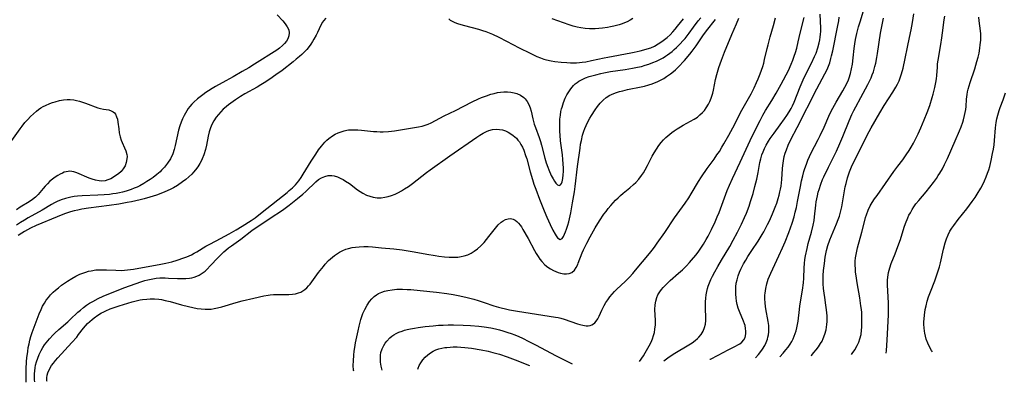
# Model space of a CAD drawing. Units: inches. Extents: x 2047905 to 2053320, y 264057 to 269411.
# Drawn here: x 2048946 to 2049138, y 264087 to 264158 of the extents above; entities that cross this region are included whole.
import ezdxf

# ---------------------------------------------------------------- set-up
doc = ezdxf.new("R2010")
doc.units = ezdxf.units.IN
doc.header["$MEASUREMENT"] = 0
doc.layers.add('c_03_T12S_R18E', color=210, linetype='Continuous')

msp = doc.modelspace()

# ---------------------------------------------------------------- linework, layer by layer
at = {"layer": 'c_03_T12S_R18E'}
for points, elevation in [([(2048995.92, 264158.66), (2048997.01, 264157.5), (2048997.48, 264156.93), (2048997.87, 264156.33), (2048998.15, 264155.75), (2048998.27, 264155.16), (2048998.2, 264154.58), (2048997.97, 264154), (2048997.69, 264153.55), (2048997.35, 264153.11), (2048996.95, 264152.69), (2048996.38, 264152.21), (2048995.8, 264151.8), (2048991.47, 264149.05), (2048990.34, 264148.35), (2048989.07, 264147.6), (2048987.3, 264146.58), (2048985.87, 264145.77), (2048983.87, 264144.67), (2048983.17, 264144.27), (2048982.49, 264143.86), (2048981.98, 264143.53), (2048981.36, 264143.09), (2048980.82, 264142.68), (2048980.3, 264142.25), (2048979.63, 264141.64), (2048979.23, 264141.23), (2048978.85, 264140.79), (2048978.52, 264140.37), (2048978.22, 264139.93), (2048977.95, 264139.49), (2048977.7, 264139.03), (2048977.38, 264138.38), (2048977.11, 264137.71), (2048976.87, 264137.02), (2048976.63, 264136.14), (2048975.98, 264133.19), (2048975.78, 264132.41), (2048975.48, 264131.53), (2048975.03, 264130.59), (2048974.48, 264129.72), (2048973.88, 264128.95), (2048973.3, 264128.32), (2048973.01, 264128.04), (2048972.36, 264127.47), (2048971.66, 264126.93), (2048971.06, 264126.51), (2048970.44, 264126.1), (2048969.86, 264125.76), (2048969.04, 264125.31), (2048968.5, 264125.05), (2048967.95, 264124.81), (2048967.37, 264124.59), (2048966.35, 264124.25), (2048965.68, 264124.07), (2048965.05, 264123.93), (2048964.42, 264123.8), (2048963.78, 264123.7), (2048963.13, 264123.61), (2048962.05, 264123.51), (2048960.84, 264123.44), (2048957.77, 264123.35), (2048956.84, 264123.28), (2048956.19, 264123.21), (2048955.55, 264123.1), (2048955.01, 264122.97), (2048954.49, 264122.82), (2048953.68, 264122.53), (2048952.9, 264122.19), (2048952.38, 264121.93), (2048951.81, 264121.62), (2048949.96, 264120.54), (2048947.21, 264119), (2048946.49, 264118.58), (2048945.72, 264118.09), (2048944.97, 264117.58)], 902), ([(2049071.48, 264091.1), (2049071.98, 264091.49), (2049072.53, 264091.89), (2049073.63, 264092.6), (2049076.35, 264094.21), (2049077.02, 264094.63), (2049077.64, 264095.08), (2049078.07, 264095.45), (2049078.33, 264095.71), (2049078.77, 264096.24), (2049079.16, 264096.89), (2049079.46, 264097.6), (2049079.62, 264098.27), (2049079.69, 264098.97), (2049079.69, 264099.69), (2049079.62, 264101.21), (2049079.61, 264101.93), (2049079.62, 264102.63), (2049079.67, 264103.34), (2049079.76, 264104.02), (2049079.88, 264104.63), (2049080.04, 264105.23), (2049080.17, 264105.65), (2049080.41, 264106.32), (2049080.69, 264106.99), (2049081.01, 264107.66), (2049081.44, 264108.48), (2049082.02, 264109.51), (2049082.76, 264110.77), (2049084.38, 264113.45), (2049085.04, 264114.65), (2049085.87, 264116.2), (2049086.67, 264117.8), (2049087.26, 264119.1), (2049087.62, 264119.97), (2049088.15, 264121.32), (2049088.45, 264122.22), (2049088.92, 264123.76), (2049089.3, 264125.17), (2049089.64, 264126.6), (2049089.91, 264127.92), (2049090.26, 264129.81), (2049090.42, 264130.54), (2049090.66, 264131.33), (2049090.88, 264131.91), (2049091.17, 264132.57), (2049091.5, 264133.22), (2049091.96, 264134.03), (2049092.28, 264134.54), (2049093.02, 264135.6), (2049094.25, 264137.23), (2049095.1, 264138.4), (2049095.55, 264139.05), (2049095.98, 264139.71), (2049096.37, 264140.41), (2049096.63, 264140.93), (2049096.95, 264141.65), (2049098.13, 264144.61), (2049098.72, 264145.99), (2049099.32, 264147.22), (2049100.37, 264149.24), (2049100.96, 264150.54), (2049101.24, 264151.21), (2049101.59, 264152.23), (2049101.86, 264153.22), (2049101.98, 264153.8), (2049102.07, 264154.35), (2049102.13, 264154.92), (2049102.16, 264155.41), (2049102.15, 264156.09), (2049102.03, 264158.83)], 910), ([(2049100.29, 264092.07), (2049100.35, 264092.14), (2049100.83, 264092.69), (2049101.29, 264093.26), (2049101.73, 264093.85), (2049102.13, 264094.46), (2049102.41, 264094.94), (2049102.65, 264095.43), (2049102.96, 264096.28), (2049103.19, 264097.15), (2049103.28, 264097.67), (2049103.34, 264098.19), (2049103.39, 264098.78), (2049103.4, 264099.39), (2049103.39, 264099.89), (2049103.36, 264100.48), (2049103.31, 264101.07), (2049103.18, 264101.97), (2049102.94, 264103.44), (2049102.81, 264104.33), (2049102.71, 264105.23), (2049102.66, 264106.14), (2049102.64, 264107.23), (2049102.66, 264107.75), (2049102.72, 264108.71), (2049102.86, 264110.13), (2049103.01, 264111.32), (2049103.12, 264112), (2049103.26, 264112.68), (2049103.52, 264113.61), (2049103.93, 264114.72), (2049105.25, 264117.87), (2049105.58, 264118.7), (2049105.81, 264119.37), (2049105.96, 264119.89), (2049106.09, 264120.41), (2049106.25, 264121.19), (2049106.72, 264123.91), (2049106.94, 264125.11), (2049107.1, 264125.76), (2049107.39, 264126.86), (2049107.58, 264127.45), (2049107.79, 264128.04), (2049108.03, 264128.66), (2049108.3, 264129.3), (2049108.6, 264129.93), (2049111.25, 264135.21), (2049112, 264136.59), (2049113.7, 264139.55), (2049114.57, 264140.97), (2049116.23, 264143.57), (2049116.83, 264144.57), (2049117.14, 264145.13), (2049117.47, 264145.82), (2049117.7, 264146.38), (2049117.97, 264147.16), (2049118.26, 264148.27), (2049119.51, 264154.24), (2049119.82, 264155.76), (2049120.07, 264157.18), (2049120.35, 264158.88)], 918), ([(2049005.44, 264158.07), (2049004.94, 264157.55), (2049004.73, 264157.26), (2049004.4, 264156.66), (2049003.77, 264155.25), (2049003.51, 264154.73), (2049003.07, 264153.93), (2049002.79, 264153.45), (2049002.48, 264152.98), (2049002.12, 264152.49), (2049001.67, 264151.93), (2049001.19, 264151.4), (2049000.73, 264150.95), (2049000.25, 264150.52), (2048999.62, 264150), (2048998.99, 264149.5), (2048996.85, 264147.84), (2048995.66, 264146.96), (2048994.47, 264146.15), (2048993.38, 264145.43), (2048992.68, 264144.99), (2048992.01, 264144.59), (2048989.58, 264143.24), (2048988.75, 264142.74), (2048987.78, 264142.09), (2048986.41, 264141.09), (2048985.61, 264140.45), (2048985.36, 264140.23), (2048984.89, 264139.77), (2048984.41, 264139.24), (2048983.98, 264138.68), (2048983.52, 264137.99), (2048983.12, 264137.26), (2048982.84, 264136.59), (2048982.61, 264135.81), (2048982.43, 264135), (2048982.08, 264133.22), (2048981.89, 264132.39), (2048981.57, 264131.33), (2048981.24, 264130.53), (2048981.02, 264130.08), (2048980.78, 264129.63), (2048980.39, 264129.01), (2048979.95, 264128.41), (2048979.57, 264127.95), (2048979.2, 264127.56), (2048978.65, 264127.03), (2048978.06, 264126.54), (2048977.42, 264126.05), (2048976.39, 264125.37), (2048975.6, 264124.91), (2048975, 264124.59), (2048973.92, 264124.09), (2048972.86, 264123.66), (2048972.28, 264123.45), (2048970.99, 264123.05), (2048969.9, 264122.74), (2048969.09, 264122.54), (2048967.45, 264122.17), (2048966.58, 264122), (2048964.96, 264121.71), (2048963.03, 264121.42), (2048958.99, 264120.9), (2048957.71, 264120.7), (2048956.91, 264120.55), (2048956.2, 264120.39), (2048955.5, 264120.2), (2048954.51, 264119.89), (2048953.69, 264119.57), (2048952.88, 264119.24), (2048948.8, 264117.51), (2048947.68, 264116.99), (2048947.11, 264116.7), (2048946.51, 264116.37), (2048945.96, 264116.03), (2048945.24, 264115.56)], 900), ([(2048946.86, 264086.9), (2048946.82, 264088.17), (2048946.83, 264089.45), (2048946.91, 264090.95), (2048946.98, 264091.7), (2048947.13, 264092.91), (2048947.24, 264093.67), (2048947.39, 264094.42), (2048947.55, 264095.11), (2048947.77, 264095.86), (2048948.01, 264096.61), (2048949.36, 264100.28), (2048949.73, 264101.15), (2048950.04, 264101.77), (2048950.39, 264102.37), (2048950.77, 264102.94), (2048951.17, 264103.47), (2048951.6, 264103.98), (2048952.11, 264104.51), (2048952.53, 264104.89), (2048953.12, 264105.38), (2048953.74, 264105.85), (2048954.89, 264106.65), (2048955.75, 264107.18), (2048956.54, 264107.62), (2048957.34, 264108.01), (2048957.9, 264108.23), (2048958.47, 264108.43), (2048958.99, 264108.58), (2048959.52, 264108.7), (2048960.45, 264108.84), (2048961.34, 264108.9), (2048961.93, 264108.9), (2048962.53, 264108.88), (2048964.38, 264108.78), (2048965.44, 264108.77), (2048966.04, 264108.8), (2048966.65, 264108.85), (2048967.25, 264108.92), (2048967.83, 264109.01), (2048973.17, 264109.96), (2048974.12, 264110.16), (2048975.28, 264110.45), (2048976.36, 264110.76), (2048977.66, 264111.19), (2048978.26, 264111.43), (2048978.72, 264111.62), (2048979.16, 264111.83), (2048979.69, 264112.11), (2048980.21, 264112.41), (2048981.98, 264113.48), (2048982.57, 264113.82), (2048983.94, 264114.57), (2048986.52, 264115.93), (2048987.86, 264116.69), (2048989.03, 264117.4), (2048990.83, 264118.54), (2048991.59, 264119.06), (2048991.99, 264119.36), (2048993.88, 264120.86), (2048996.96, 264123.27), (2048997.82, 264123.96), (2048998.27, 264124.35), (2048998.87, 264124.91), (2048999.45, 264125.51), (2049000.1, 264126.29), (2049000.56, 264126.91), (2049001, 264127.56), (2049002.57, 264130.12), (2049003.45, 264131.5), (2049003.99, 264132.29), (2049004.55, 264133.04), (2049004.88, 264133.45), (2049005.23, 264133.84), (2049005.59, 264134.2), (2049005.97, 264134.53), (2049006.68, 264135.04), (2049007.23, 264135.35), (2049007.81, 264135.62), (2049008.38, 264135.85), (2049008.96, 264136.03), (2049009.52, 264136.15), (2049009.84, 264136.2), (2049010.75, 264136.25), (2049011.67, 264136.22), (2049012.41, 264136.16), (2049014.71, 264135.92), (2049015.39, 264135.87), (2049016.01, 264135.84), (2049016.64, 264135.84), (2049017.69, 264135.88), (2049018.27, 264135.94), (2049018.86, 264136.02), (2049021.17, 264136.45), (2049023.52, 264136.79), (2049024.23, 264136.95), (2049024.81, 264137.13), (2049025.4, 264137.35), (2049025.97, 264137.61), (2049028.55, 264138.95), (2049030.74, 264140.01), (2049034.04, 264141.69), (2049035.26, 264142.27), (2049035.84, 264142.51), (2049036.84, 264142.89), (2049037.68, 264143.17), (2049038.31, 264143.35), (2049038.94, 264143.5), (2049039.56, 264143.59), (2049040.23, 264143.65), (2049040.92, 264143.65), (2049041.59, 264143.59), (2049042.25, 264143.46), (2049042.72, 264143.32), (2049043.47, 264142.98), (2049044.14, 264142.52), (2049044.37, 264142.29), (2049044.78, 264141.77), (2049045.11, 264141.18), (2049045.36, 264140.53), (2049045.56, 264139.85), (2049045.89, 264138.4), (2049046.15, 264137.36), (2049046.38, 264136.68), (2049047.1, 264134.7), (2049047.35, 264133.93), (2049047.56, 264133.21), (2049048.25, 264130.66), (2049048.51, 264129.79), (2049048.79, 264128.94), (2049048.99, 264128.42), (2049049.48, 264127.3), (2049049.84, 264126.63), (2049050.12, 264126.17), (2049050.4, 264125.79), (2049050.67, 264125.51), (2049050.99, 264125.36), (2049051.28, 264125.46), (2049051.45, 264125.71), (2049051.59, 264126.09), (2049051.73, 264126.72), (2049051.81, 264127.46), (2049051.84, 264128.06), (2049051.85, 264128.71), (2049051.81, 264129.55), (2049051.74, 264130.42), (2049051.65, 264131.33), (2049051.28, 264134.1), (2049051.19, 264135.15), (2049051.14, 264135.91), (2049051.12, 264136.67), (2049051.14, 264137.57), (2049051.18, 264138.33), (2049051.26, 264139.07), (2049051.38, 264139.81), (2049051.5, 264140.33), (2049051.59, 264140.65), (2049051.87, 264141.54), (2049052.22, 264142.39), (2049052.54, 264143.05), (2049052.89, 264143.66), (2049053.29, 264144.24), (2049053.83, 264144.87), (2049054.17, 264145.2), (2049054.54, 264145.49), (2049054.87, 264145.72), (2049055.5, 264146.07), (2049056.17, 264146.36), (2049056.88, 264146.62), (2049058.19, 264147), (2049059.19, 264147.25), (2049059.78, 264147.37), (2049061.07, 264147.6), (2049063.95, 264148.02), (2049065.35, 264148.25), (2049066.36, 264148.45), (2049067.12, 264148.63), (2049067.85, 264148.84), (2049068.57, 264149.08), (2049069.32, 264149.36), (2049070.04, 264149.67), (2049070.69, 264149.98), (2049071.32, 264150.32), (2049071.78, 264150.59), (2049072.23, 264150.88), (2049072.66, 264151.19), (2049073.09, 264151.51), (2049073.53, 264151.89), (2049073.97, 264152.29), (2049074.61, 264152.93), (2049075.27, 264153.65), (2049075.63, 264154.08), (2049076.44, 264155.12), (2049077.31, 264156.3), (2049078.21, 264157.5), (2049078.69, 264158.11)], 900), ([(2048948.49, 264086.96), (2048948.46, 264087.36), (2048948.45, 264087.96), (2048948.46, 264088.56), (2048948.51, 264089.15), (2048948.58, 264089.7), (2048948.68, 264090.23), (2048948.86, 264090.93), (2048949.08, 264091.61), (2048949.37, 264092.36), (2048949.74, 264093.12), (2048950.06, 264093.67), (2048950.42, 264094.21), (2048950.73, 264094.63), (2048951.39, 264095.42), (2048952.08, 264096.16), (2048952.44, 264096.52), (2048953.22, 264097.22), (2048954.96, 264098.7), (2048955.46, 264099.16), (2048956.94, 264100.57), (2048957.43, 264101.02), (2048958.02, 264101.51), (2048958.64, 264101.97), (2048959.23, 264102.35), (2048959.83, 264102.7), (2048960.91, 264103.25), (2048961.9, 264103.71), (2048963.99, 264104.59), (2048966.13, 264105.42), (2048969.22, 264106.53), (2048970.05, 264106.8), (2048970.58, 264106.94), (2048971.58, 264107.14), (2048972.25, 264107.22), (2048972.93, 264107.28), (2048974.01, 264107.3), (2048974.68, 264107.27), (2048976.43, 264107.17), (2048977.34, 264107.15), (2048978.05, 264107.17), (2048978.76, 264107.24), (2048979.22, 264107.32), (2048979.67, 264107.45), (2048980.16, 264107.62), (2048980.63, 264107.84), (2048981.03, 264108.07), (2048981.41, 264108.33), (2048981.79, 264108.63), (2048982.16, 264108.96), (2048982.89, 264109.71), (2048984.29, 264111.22), (2048984.88, 264111.83), (2048985.49, 264112.41), (2048985.84, 264112.72), (2048986.4, 264113.16), (2048986.99, 264113.59), (2048988.79, 264114.88), (2048990.97, 264116.55), (2048994.51, 264118.99), (2048996.91, 264120.56), (2048998.23, 264121.49), (2048999.9, 264122.79), (2049000.92, 264123.64), (2049001.51, 264124.16), (2049003.43, 264126.06), (2049003.95, 264126.49), (2049004.57, 264126.86), (2049005.21, 264127.13), (2049005.88, 264127.29), (2049006.22, 264127.33), (2049006.58, 264127.32), (2049007.03, 264127.25), (2049007.68, 264127.04), (2049008.34, 264126.74), (2049008.81, 264126.49), (2049009.27, 264126.21), (2049010.01, 264125.71), (2049011.63, 264124.5), (2049012.14, 264124.15), (2049012.66, 264123.84), (2049013.34, 264123.49), (2049013.99, 264123.24), (2049014.65, 264123.07), (2049015.44, 264122.96), (2049016.24, 264122.97), (2049016.93, 264123.06), (2049017.62, 264123.21), (2049018.27, 264123.41), (2049018.95, 264123.68), (2049019.61, 264124), (2049020.19, 264124.32), (2049020.77, 264124.67), (2049021.54, 264125.18), (2049022.34, 264125.75), (2049025.06, 264127.87), (2049025.83, 264128.43), (2049029.63, 264131.15), (2049034.95, 264134.79), (2049035.52, 264135.16), (2049036.15, 264135.55), (2049036.79, 264135.87), (2049037.3, 264136.07), (2049037.99, 264136.26), (2049038.68, 264136.35), (2049039.37, 264136.32), (2049039.96, 264136.21), (2049040.53, 264136.01), (2049041.08, 264135.76), (2049041.57, 264135.47), (2049042.04, 264135.13), (2049042.65, 264134.57), (2049042.96, 264134.22), (2049043.25, 264133.85), (2049043.56, 264133.36), (2049043.83, 264132.84), (2049044.09, 264132.24), (2049044.46, 264131.22), (2049044.67, 264130.53), (2049045.37, 264128.01), (2049045.8, 264126.53), (2049046.08, 264125.64), (2049046.43, 264124.62), (2049047.16, 264122.7), (2049048.1, 264120.39), (2049048.63, 264119.14), (2049049.26, 264117.73), (2049049.8, 264116.62), (2049050.23, 264115.82), (2049050.41, 264115.52), (2049050.7, 264115.1), (2049051.23, 264114.78), (2049051.62, 264115.01), (2049051.85, 264115.38), (2049052.07, 264115.85), (2049052.25, 264116.28), (2049052.44, 264116.79), (2049052.7, 264117.62), (2049052.88, 264118.27), (2049053.28, 264120), (2049053.66, 264121.95), (2049054, 264124.08), (2049054.14, 264125.18), (2049054.59, 264129.07), (2049055.1, 264132.66), (2049055.22, 264133.44), (2049055.36, 264134.15), (2049055.61, 264135.17), (2049055.84, 264135.94), (2049056.05, 264136.51), (2049056.28, 264137.07), (2049056.49, 264137.52), (2049057.01, 264138.49), (2049057.32, 264139.02), (2049058.05, 264140.16), (2049058.52, 264140.8), (2049059.02, 264141.41), (2049059.61, 264142.02), (2049060.22, 264142.53), (2049060.54, 264142.75), (2049060.78, 264142.9), (2049061.24, 264143.14), (2049062.02, 264143.45), (2049062.83, 264143.71), (2049063.45, 264143.87), (2049064.39, 264144.09), (2049067.02, 264144.62), (2049067.68, 264144.76), (2049068.55, 264144.99), (2049069.2, 264145.2), (2049069.69, 264145.38), (2049070.16, 264145.59), (2049070.83, 264145.92), (2049071.48, 264146.28), (2049072.02, 264146.62), (2049072.81, 264147.18), (2049073.39, 264147.65), (2049073.75, 264147.97), (2049074.27, 264148.49), (2049075.51, 264149.8), (2049076.54, 264150.98), (2049077.05, 264151.61), (2049077.79, 264152.64), (2049079.08, 264154.61), (2049079.8, 264155.58), (2049081.55, 264157.76)], 902), ([(2049010.85, 264089.06), (2049010.83, 264089.25), (2049010.78, 264090.15), (2049010.79, 264091.08), (2049010.85, 264092.2), (2049010.94, 264092.95), (2049011.06, 264093.69), (2049011.22, 264094.6), (2049011.71, 264096.95), (2049011.93, 264097.87), (2049012.28, 264099.16), (2049012.47, 264099.75), (2049012.67, 264100.31), (2049013.03, 264101.14), (2049013.46, 264101.95), (2049013.95, 264102.69), (2049014.37, 264103.2), (2049014.84, 264103.64), (2049015.34, 264104.01), (2049015.72, 264104.24), (2049016.33, 264104.51), (2049016.9, 264104.7), (2049017.5, 264104.85), (2049018.38, 264104.99), (2049019.31, 264105.07), (2049019.86, 264105.08), (2049020.42, 264105.08), (2049021.3, 264105.05), (2049022, 264105), (2049023.82, 264104.85), (2049027.03, 264104.52), (2049029.05, 264104.25), (2049030.28, 264104.04), (2049031.25, 264103.86), (2049032.79, 264103.51), (2049034.31, 264103.11), (2049035.17, 264102.86), (2049036.37, 264102.47), (2049038.27, 264101.83), (2049039.18, 264101.55), (2049039.66, 264101.42), (2049040.5, 264101.22), (2049041.34, 264101.06), (2049042.87, 264100.79), (2049049.06, 264099.84), (2049050.31, 264099.63), (2049050.82, 264099.53), (2049051.33, 264099.41), (2049051.97, 264099.23), (2049054.63, 264098.35), (2049055.05, 264098.22), (2049055.68, 264098.05), (2049056.28, 264097.95), (2049056.67, 264097.94), (2049057.05, 264097.99), (2049057.4, 264098.11), (2049057.73, 264098.3), (2049058.01, 264098.54), (2049058.26, 264098.82), (2049058.56, 264099.27), (2049058.87, 264099.85), (2049059.39, 264100.98), (2049059.84, 264101.9), (2049060.17, 264102.48), (2049060.53, 264103.04), (2049060.95, 264103.62), (2049061.38, 264104.14), (2049061.83, 264104.63), (2049062.31, 264105.1), (2049063.94, 264106.58), (2049064.8, 264107.45), (2049065.41, 264108.13), (2049065.95, 264108.78), (2049068.67, 264112.07), (2049069.2, 264112.73), (2049069.63, 264113.29), (2049070.18, 264114.06), (2049071.65, 264116.17), (2049073.59, 264119.03), (2049075.63, 264121.9), (2049076.34, 264122.97), (2049076.81, 264123.71), (2049078.27, 264126.11), (2049078.85, 264127.02), (2049079.96, 264128.65), (2049081.29, 264130.47), (2049081.87, 264131.31), (2049082.34, 264132.02), (2049082.83, 264132.81), (2049083.23, 264133.49), (2049084.16, 264135.16), (2049084.95, 264136.63), (2049086.76, 264140.08), (2049088.55, 264143.29), (2049089.12, 264144.43), (2049089.59, 264145.45), (2049089.91, 264146.18), (2049090.31, 264147.19), (2049090.57, 264147.9), (2049090.81, 264148.61), (2049091.01, 264149.27), (2049091.19, 264149.97), (2049091.67, 264152.11), (2049091.85, 264152.83), (2049092.28, 264154.41), (2049092.92, 264156.62), (2049093.3, 264158.11)], 906), ([(2049066.72, 264090.94), (2049067.48, 264092.1), (2049067.84, 264092.68), (2049068.61, 264094.01), (2049069, 264094.77), (2049069.26, 264095.37), (2049069.48, 264096.02), (2049069.64, 264096.65), (2049069.75, 264097.3), (2049069.83, 264098.14), (2049069.83, 264098.97), (2049069.73, 264101.15), (2049069.78, 264102.04), (2049069.89, 264102.77), (2049070.09, 264103.48), (2049070.31, 264103.97), (2049070.7, 264104.6), (2049071.01, 264105.01), (2049071.34, 264105.4), (2049071.92, 264106.01), (2049072.75, 264106.8), (2049074.37, 264108.19), (2049075.13, 264108.87), (2049075.91, 264109.63), (2049076.52, 264110.28), (2049076.92, 264110.74), (2049077.77, 264111.77), (2049078.21, 264112.35), (2049078.6, 264112.89), (2049079.23, 264113.86), (2049079.77, 264114.78), (2049080.15, 264115.47), (2049080.8, 264116.73), (2049081.52, 264118.28), (2049081.91, 264119.2), (2049082.27, 264120.09), (2049083.87, 264124.36), (2049084.29, 264125.41), (2049084.88, 264126.71), (2049086.41, 264129.93), (2049088.36, 264134.15), (2049089.55, 264136.58), (2049090.3, 264138.07), (2049090.84, 264139.09), (2049091.36, 264139.99), (2049092.59, 264141.95), (2049093.44, 264143.36), (2049094.44, 264145.17), (2049095.84, 264147.84), (2049096.4, 264149.03), (2049096.71, 264149.84), (2049096.97, 264150.59), (2049097.21, 264151.36), (2049097.45, 264152.21), (2049097.75, 264153.43), (2049098.14, 264155.11), (2049098.9, 264158.17)], 908), ([(2049094.18, 264091.86), (2049094.83, 264092.6), (2049095.33, 264093.22), (2049095.77, 264093.79), (2049096.18, 264094.38), (2049096.49, 264094.89), (2049096.76, 264095.4), (2049096.99, 264095.9), (2049097.18, 264096.41), (2049097.35, 264096.96), (2049097.51, 264097.56), (2049097.64, 264098.18), (2049097.74, 264098.83), (2049098, 264101.09), (2049098.1, 264101.82), (2049098.59, 264104.88), (2049098.78, 264106.32), (2049098.85, 264107.22), (2049098.9, 264109.28), (2049098.96, 264110.13), (2049099.05, 264110.88), (2049099.18, 264111.6), (2049099.49, 264113.05), (2049099.73, 264113.99), (2049100.35, 264116.23), (2049100.67, 264117.6), (2049100.84, 264118.54), (2049100.94, 264119.2), (2049101.19, 264121.5), (2049101.27, 264122.13), (2049101.37, 264122.75), (2049101.5, 264123.35), (2049101.68, 264124.07), (2049101.82, 264124.56), (2049102.17, 264125.6), (2049102.53, 264126.49), (2049102.77, 264127.02), (2049103.65, 264128.9), (2049105.21, 264132.05), (2049105.91, 264133.57), (2049106.48, 264134.92), (2049107.69, 264137.97), (2049108.23, 264139.21), (2049108.61, 264139.99), (2049109.01, 264140.75), (2049109.99, 264142.53), (2049111.37, 264145.08), (2049111.7, 264145.74), (2049111.99, 264146.36), (2049112.23, 264146.96), (2049112.45, 264147.57), (2049112.75, 264148.57), (2049112.91, 264149.23), (2049113.14, 264150.33), (2049113.28, 264151.12), (2049113.84, 264155.11), (2049114.15, 264156.76), (2049114.45, 264158.07)], 916), ([(2049108.16, 264092.34), (2049108.29, 264092.5), (2049108.82, 264093.27), (2049109.29, 264094.07), (2049109.59, 264094.71), (2049109.83, 264095.37), (2049110.04, 264096.26), (2049110.15, 264097.11), (2049110.19, 264097.64), (2049110.22, 264098.71), (2049110.22, 264099.24), (2049110.16, 264100.53), (2049110.1, 264101.12), (2049110.02, 264101.83), (2049109.77, 264103.41), (2049109.26, 264106.33), (2049109.06, 264107.7), (2049108.98, 264108.39), (2049108.92, 264109.08), (2049108.89, 264109.76), (2049108.91, 264110.58), (2049108.98, 264111.23), (2049109.08, 264111.89), (2049109.21, 264112.54), (2049109.35, 264113.18), (2049110.17, 264116.23), (2049110.68, 264118.28), (2049110.92, 264119.09), (2049111.1, 264119.65), (2049111.45, 264120.52), (2049111.85, 264121.36), (2049112.23, 264122.02), (2049112.68, 264122.72), (2049113.16, 264123.42), (2049116.45, 264128.08), (2049117.22, 264129.13), (2049118.18, 264130.39), (2049118.87, 264131.33), (2049119.41, 264132.16), (2049119.85, 264132.87), (2049120.27, 264133.6), (2049120.63, 264134.25), (2049121.22, 264135.45), (2049121.75, 264136.62), (2049122.4, 264138.15), (2049122.97, 264139.63), (2049123.45, 264140.96), (2049123.96, 264142.53), (2049124.15, 264143.18), (2049124.48, 264144.48), (2049124.66, 264145.46), (2049124.76, 264146.16), (2049124.83, 264146.87), (2049124.95, 264148.44), (2049125.01, 264149.12), (2049125.11, 264149.84), (2049125.63, 264152.88), (2049125.84, 264154.18), (2049125.97, 264155.17), (2049126.29, 264157.73), (2049126.39, 264158.42)], 920), ([(2049123.98, 264092.87), (2049123.8, 264093.14), (2049123.41, 264093.83), (2049123.07, 264094.55), (2049122.77, 264095.34), (2049122.61, 264095.92), (2049122.49, 264096.52), (2049122.43, 264096.9), (2049122.36, 264097.53), (2049122.33, 264098.17), (2049122.34, 264098.74), (2049122.37, 264099.32), (2049122.43, 264100.03), (2049122.59, 264101.1), (2049122.74, 264101.84), (2049122.96, 264102.72), (2049123.22, 264103.6), (2049123.58, 264104.6), (2049124.46, 264106.72), (2049124.67, 264107.3), (2049125.01, 264108.29), (2049125.35, 264109.45), (2049125.55, 264110.23), (2049126.17, 264112.91), (2049126.49, 264114.12), (2049126.74, 264114.92), (2049127.05, 264115.7), (2049127.42, 264116.43), (2049127.77, 264117), (2049128.15, 264117.55), (2049129, 264118.68), (2049130.73, 264120.82), (2049131.76, 264122.21), (2049132.34, 264123.03), (2049132.76, 264123.68), (2049133.46, 264124.82), (2049133.97, 264125.79), (2049134.19, 264126.28), (2049134.5, 264127.01), (2049134.77, 264127.76), (2049135, 264128.44), (2049135.18, 264129.05), (2049135.49, 264130.26), (2049135.76, 264131.57), (2049135.91, 264132.42), (2049136.04, 264133.27), (2049136.13, 264134.14), (2049136.32, 264136.62), (2049136.45, 264137.66), (2049136.59, 264138.39), (2049136.77, 264139.1), (2049137.04, 264140.01), (2049137.25, 264140.59), (2049137.8, 264142.06), (2049138.28, 264143.46)], 924), ([(2049016.4, 264089.24), (2049016.24, 264090.07), (2049016.12, 264090.83), (2049016.07, 264091.56), (2049016.09, 264092.19), (2049016.19, 264092.75), (2049016.42, 264093.43), (2049016.74, 264094.08), (2049017.02, 264094.53), (2049017.33, 264094.95), (2049017.93, 264095.58), (2049018.3, 264095.89), (2049018.69, 264096.16), (2049019.18, 264096.44), (2049019.69, 264096.68), (2049020.31, 264096.91), (2049020.81, 264097.07), (2049021.33, 264097.21), (2049021.98, 264097.35), (2049022.72, 264097.49), (2049023.47, 264097.6), (2049024.85, 264097.78), (2049026.41, 264097.95), (2049027.43, 264098.03), (2049028.37, 264098.08), (2049029.32, 264098.11), (2049030.36, 264098.11), (2049032.24, 264098.05), (2049033.7, 264097.98), (2049035.3, 264097.85), (2049036.38, 264097.73), (2049037.66, 264097.51), (2049038.58, 264097.32), (2049039.37, 264097.13), (2049040.04, 264096.94), (2049040.96, 264096.66), (2049041.66, 264096.42), (2049042.35, 264096.15), (2049043.13, 264095.83), (2049043.86, 264095.5), (2049045.12, 264094.88), (2049046.4, 264094.22), (2049050.43, 264092.06), (2049053.56, 264090.5)], 908), ([(2049023.37, 264089.48), (2049023.44, 264089.66), (2049023.67, 264090.16), (2049023.98, 264090.73), (2049024.35, 264091.27), (2049024.81, 264091.8), (2049025.33, 264092.28), (2049025.85, 264092.65), (2049026.39, 264092.96), (2049026.92, 264093.21), (2049027.48, 264093.41), (2049028.06, 264093.56), (2049028.66, 264093.67), (2049029.07, 264093.73), (2049029.69, 264093.78), (2049030.31, 264093.81), (2049031.05, 264093.8), (2049031.8, 264093.76), (2049032.57, 264093.69), (2049033.91, 264093.54), (2049035.79, 264093.24), (2049037.16, 264092.96), (2049038.07, 264092.74), (2049039.33, 264092.38), (2049040.85, 264091.87), (2049042.43, 264091.28), (2049045.2, 264090.21)], 910)]:
    msp.add_lwpolyline(points, dxfattribs=dict(at, elevation=elevation))
for points in [[(2049089.39, 264091.7, 914), (2049089.96, 264092.31, 914), (2049090.25, 264092.65, 914), (2049090.77, 264093.36, 914), (2049091.22, 264094.11, 914), (2049091.5, 264094.69, 914), (2049091.72, 264095.3, 914), (2049091.84, 264095.73, 914), (2049091.93, 264096.17, 914), (2049092, 264096.75, 914), (2049092.03, 264097.32, 914), (2049092, 264098.01, 914), (2049091.9, 264098.75, 914), (2049091.41, 264101.22, 914), (2049091.34, 264101.69, 914), (2049091.26, 264102.43, 914), (2049091.23, 264103.18, 914), (2049091.25, 264103.92, 914), (2049091.28, 264104.33, 914), (2049091.42, 264105.25, 914), (2049091.64, 264106.16, 914), (2049091.91, 264107.02, 914), (2049092.15, 264107.64, 914), (2049092.41, 264108.25, 914), (2049093.98, 264111.61, 914), (2049094.68, 264113.19, 914), (2049095.17, 264114.36, 914), (2049095.9, 264116.18, 914), (2049096.55, 264118.01, 914), (2049096.93, 264119.24, 914), (2049097.17, 264120.12, 914), (2049097.39, 264121.03, 914), (2049097.63, 264122.19, 914), (2049098.19, 264125.15, 914), (2049098.42, 264126.28, 914), (2049098.65, 264127.23, 914), (2049098.88, 264128.09, 914), (2049099.06, 264128.68, 914), (2049099.34, 264129.49, 914), (2049099.65, 264130.28, 914), (2049099.98, 264131.04, 914), (2049100.25, 264131.61, 914), (2049101.65, 264134.31, 914), (2049102.05, 264135.14, 914), (2049102.8, 264136.74, 914), (2049103.76, 264138.89, 914), (2049104.02, 264139.46, 914), (2049104.53, 264140.48, 914), (2049105.16, 264141.64, 914), (2049106.47, 264143.84, 914), (2049106.88, 264144.57, 914), (2049107.24, 264145.26, 914), (2049107.56, 264145.97, 914), (2049107.72, 264146.38, 914), (2049107.99, 264147.26, 914), (2049108.2, 264148.16, 914), (2049108.35, 264149.07, 914), (2049108.5, 264150.26, 914), (2049108.7, 264152.09, 914), (2049108.82, 264153.02, 914), (2049108.96, 264153.86, 914), (2049109.2, 264155.07, 914), (2049109.54, 264156.34, 914), (2049109.9, 264157.54, 914), (2049110.46, 264159.26, 914)], [(2048950.91, 264087.04, 904), (2048950.9, 264087.21, 904), (2048950.9, 264087.76, 904), (2048950.96, 264088.3, 904), (2048951.07, 264088.78, 904), (2048951.37, 264089.49, 904), (2048951.8, 264090.17, 904), (2048952.16, 264090.65, 904), (2048952.55, 264091.13, 904), (2048953.01, 264091.66, 904), (2048955.77, 264094.68, 904), (2048956.71, 264095.74, 904), (2048957.09, 264096.21, 904), (2048958.04, 264097.47, 904), (2048958.43, 264097.95, 904), (2048958.85, 264098.4, 904), (2048959.29, 264098.81, 904), (2048959.75, 264099.2, 904), (2048960.15, 264099.51, 904), (2048960.85, 264100, 904), (2048961.58, 264100.45, 904), (2048961.89, 264100.62, 904), (2048962.43, 264100.89, 904), (2048963.22, 264101.23, 904), (2048964.03, 264101.54, 904), (2048964.99, 264101.86, 904), (2048967.54, 264102.64, 904), (2048968.06, 264102.78, 904), (2048969.09, 264103, 904), (2048969.6, 264103.08, 904), (2048970.43, 264103.17, 904), (2048971.1, 264103.2, 904), (2048971.94, 264103.19, 904), (2048972.78, 264103.13, 904), (2048973.31, 264103.05, 904), (2048974.02, 264102.91, 904), (2048974.96, 264102.68, 904), (2048977.19, 264102.05, 904), (2048978.57, 264101.69, 904), (2048979.42, 264101.5, 904), (2048980.23, 264101.35, 904), (2048981.04, 264101.24, 904), (2048981.85, 264101.18, 904), (2048982.35, 264101.17, 904), (2048982.99, 264101.21, 904), (2048983.6, 264101.3, 904), (2048984.21, 264101.42, 904), (2048985.09, 264101.64, 904), (2048987.87, 264102.5, 904), (2048989.04, 264102.81, 904), (2048991.35, 264103.32, 904), (2048993.3, 264103.78, 904), (2048994.14, 264103.94, 904), (2048994.5, 264103.99, 904), (2048995.15, 264104.05, 904), (2048995.93, 264104.07, 904), (2048997.41, 264104.06, 904), (2048998.2, 264104.07, 904), (2048998.87, 264104.11, 904), (2048999.51, 264104.21, 904), (2049000.05, 264104.35, 904), (2049000.51, 264104.53, 904), (2049000.94, 264104.76, 904), (2049001.33, 264105.04, 904), (2049001.69, 264105.36, 904), (2049002.02, 264105.72, 904), (2049002.33, 264106.09, 904), (2049003.99, 264108.34, 904), (2049004.92, 264109.55, 904), (2049005.29, 264109.99, 904), (2049005.91, 264110.67, 904), (2049006.29, 264111.03, 904), (2049006.68, 264111.37, 904), (2049007.08, 264111.68, 904), (2049007.48, 264111.96, 904), (2049008.1, 264112.34, 904), (2049008.74, 264112.66, 904), (2049009.33, 264112.89, 904), (2049009.87, 264113.06, 904), (2049010.55, 264113.22, 904), (2049011.24, 264113.33, 904), (2049011.94, 264113.39, 904), (2049012.83, 264113.42, 904), (2049013.67, 264113.41, 904), (2049014.52, 264113.36, 904), (2049016.28, 264113.2, 904), (2049018.68, 264112.96, 904), (2049020.3, 264112.79, 904), (2049021.11, 264112.68, 904), (2049022.69, 264112.42, 904), (2049025.12, 264111.95, 904), (2049026.78, 264111.64, 904), (2049027.47, 264111.54, 904), (2049028.61, 264111.39, 904), (2049029.51, 264111.33, 904), (2049030.43, 264111.32, 904), (2049031.23, 264111.37, 904), (2049031.86, 264111.46, 904), (2049032.47, 264111.59, 904), (2049033.17, 264111.82, 904), (2049033.81, 264112.12, 904), (2049034.42, 264112.49, 904), (2049035.08, 264112.99, 904), (2049035.7, 264113.55, 904), (2049036.33, 264114.22, 904), (2049036.82, 264114.79, 904), (2049037.3, 264115.37, 904), (2049038.56, 264117, 904), (2049039.11, 264117.65, 904), (2049039.68, 264118.19, 904), (2049040.07, 264118.47, 904), (2049040.55, 264118.7, 904), (2049041.03, 264118.84, 904), (2049041.51, 264118.87, 904), (2049042, 264118.78, 904), (2049042.42, 264118.58, 904), (2049042.75, 264118.32, 904), (2049043.07, 264118, 904), (2049043.37, 264117.62, 904), (2049043.63, 264117.25, 904), (2049043.94, 264116.74, 904), (2049044.93, 264115, 904), (2049046.19, 264112.64, 904), (2049046.53, 264112.05, 904), (2049046.89, 264111.48, 904), (2049047.24, 264110.97, 904), (2049047.62, 264110.5, 904), (2049048.21, 264109.88, 904), (2049048.79, 264109.41, 904), (2049049.33, 264109.04, 904), (2049049.89, 264108.73, 904), (2049050.36, 264108.52, 904), (2049050.84, 264108.35, 904), (2049051.31, 264108.22, 904), (2049051.96, 264108.12, 904), (2049052.47, 264108.09, 904), (2049052.95, 264108.14, 904), (2049053.48, 264108.34, 904), (2049054, 264108.8, 904), (2049054.34, 264109.32, 904), (2049054.64, 264109.93, 904), (2049054.75, 264110.2, 904), (2049055.53, 264112.22, 904), (2049055.77, 264112.78, 904), (2049056.42, 264114.08, 904), (2049057.1, 264115.35, 904), (2049058.06, 264117.05, 904), (2049058.92, 264118.46, 904), (2049059.78, 264119.75, 904), (2049060.19, 264120.3, 904), (2049060.61, 264120.85, 904), (2049061.1, 264121.44, 904), (2049061.55, 264121.95, 904), (2049062.04, 264122.46, 904), (2049062.54, 264122.96, 904), (2049063.04, 264123.41, 904), (2049063.54, 264123.85, 904), (2049064.84, 264124.92, 904), (2049065.53, 264125.52, 904), (2049065.98, 264125.95, 904), (2049066.59, 264126.61, 904), (2049067.14, 264127.33, 904), (2049067.49, 264127.85, 904), (2049067.82, 264128.4, 904), (2049068.29, 264129.26, 904), (2049069.22, 264131.06, 904), (2049069.58, 264131.71, 904), (2049070.03, 264132.45, 904), (2049070.52, 264133.16, 904), (2049070.99, 264133.77, 904), (2049071.43, 264134.26, 904), (2049071.89, 264134.71, 904), (2049072.26, 264135.04, 904), (2049073.07, 264135.7, 904), (2049073.52, 264136.02, 904), (2049074.12, 264136.44, 904), (2049074.73, 264136.84, 904), (2049075.24, 264137.14, 904), (2049077.39, 264138.32, 904), (2049078.04, 264138.73, 904), (2049078.55, 264139.13, 904), (2049079.03, 264139.58, 904), (2049079.43, 264140.03, 904), (2049079.78, 264140.51, 904), (2049080.21, 264141.21, 904), (2049080.5, 264141.79, 904), (2049080.75, 264142.39, 904), (2049080.96, 264143.01, 904), (2049081.06, 264143.36, 904), (2049081.21, 264144, 904), (2049081.61, 264146.06, 904), (2049081.84, 264147.02, 904), (2049082.25, 264148.43, 904), (2049082.74, 264149.83, 904), (2049083.34, 264151.37, 904), (2049084.76, 264154.83, 904), (2049085.66, 264156.91, 904), (2049086.15, 264158.01, 904)], [(2049029.46, 264157.92, 898), (2049029.73, 264157.64, 898), (2049030.09, 264157.44, 898), (2049030.6, 264157.22, 898), (2049031.16, 264157.02, 898), (2049031.78, 264156.81, 898), (2049032.53, 264156.59, 898), (2049035.23, 264155.89, 898), (2049036.05, 264155.65, 898), (2049036.7, 264155.43, 898), (2049037.36, 264155.18, 898), (2049038.01, 264154.91, 898), (2049039.22, 264154.34, 898), (2049040.74, 264153.56, 898), (2049043.19, 264152.25, 898), (2049045.34, 264151.18, 898), (2049046.67, 264150.56, 898), (2049047.36, 264150.28, 898), (2049048.05, 264150.04, 898), (2049048.54, 264149.9, 898), (2049049.44, 264149.71, 898), (2049050.18, 264149.6, 898), (2049051.41, 264149.47, 898), (2049052.52, 264149.37, 898), (2049053.21, 264149.34, 898), (2049053.75, 264149.33, 898), (2049054.4, 264149.34, 898), (2049054.98, 264149.38, 898), (2049055.5, 264149.43, 898), (2049056.23, 264149.53, 898), (2049057.36, 264149.74, 898), (2049059.84, 264150.31, 898), (2049060.51, 264150.45, 898), (2049065.03, 264151.26, 898), (2049065.7, 264151.39, 898), (2049066.87, 264151.65, 898), (2049067.57, 264151.83, 898), (2049068.25, 264152.03, 898), (2049068.92, 264152.27, 898), (2049069.65, 264152.6, 898), (2049070.38, 264153.01, 898), (2049071.08, 264153.47, 898), (2049071.63, 264153.86, 898), (2049072.15, 264154.28, 898), (2049072.74, 264154.81, 898), (2049073.25, 264155.34, 898), (2049073.72, 264155.89, 898), (2049074.17, 264156.45, 898), (2049075.31, 264157.94, 898)], [(2049065.44, 264157.98, 898), (2049064.89, 264157.65, 898), (2049064.31, 264157.35, 898), (2049063.82, 264157.13, 898), (2049063.33, 264156.93, 898), (2049062.72, 264156.72, 898), (2049061.68, 264156.45, 898), (2049061.08, 264156.32, 898), (2049060.46, 264156.21, 898), (2049059.52, 264156.07, 898), (2049058.8, 264156, 898), (2049058.08, 264155.96, 898), (2049057.48, 264155.95, 898), (2049056.97, 264155.96, 898), (2049056.11, 264156.03, 898), (2049055.27, 264156.15, 898), (2049054.56, 264156.3, 898), (2049053.77, 264156.5, 898), (2049052.99, 264156.74, 898), (2049049.65, 264157.88, 898)], [(2049080.5, 264091.4, 912), (2049080.61, 264091.45, 912), (2049082.1, 264092.18, 912), (2049084.06, 264093.21, 912), (2049085.52, 264093.94, 912), (2049085.97, 264094.19, 912), (2049086.35, 264094.43, 912), (2049086.7, 264094.71, 912), (2049087.1, 264095.17, 912), (2049087.37, 264095.68, 912), (2049087.52, 264096.36, 912), (2049087.53, 264096.89, 912), (2049087.47, 264097.44, 912), (2049087.35, 264098, 912), (2049087.25, 264098.33, 912), (2049087.06, 264098.85, 912), (2049086.27, 264100.72, 912), (2049086.03, 264101.37, 912), (2049085.82, 264102.13, 912), (2049085.69, 264102.75, 912), (2049085.61, 264103.39, 912), (2049085.55, 264104.14, 912), (2049085.54, 264104.88, 912), (2049085.57, 264105.58, 912), (2049085.65, 264106.27, 912), (2049085.79, 264106.95, 912), (2049086.01, 264107.69, 912), (2049086.28, 264108.41, 912), (2049086.53, 264108.98, 912), (2049087.06, 264110.04, 912), (2049087.49, 264110.79, 912), (2049087.92, 264111.48, 912), (2049088.68, 264112.65, 912), (2049089.91, 264114.49, 912), (2049090.7, 264115.76, 912), (2049091, 264116.27, 912), (2049091.37, 264116.95, 912), (2049091.77, 264117.74, 912), (2049092.12, 264118.45, 912), (2049092.73, 264119.82, 912), (2049093.27, 264121.14, 912), (2049093.54, 264121.9, 912), (2049093.84, 264122.82, 912), (2049094.02, 264123.46, 912), (2049094.18, 264124.11, 912), (2049094.3, 264124.66, 912), (2049094.39, 264125.22, 912), (2049094.47, 264125.86, 912), (2049094.54, 264126.51, 912), (2049094.69, 264128.7, 912), (2049094.74, 264129.26, 912), (2049094.86, 264130.16, 912), (2049095.03, 264131.01, 912), (2049095.22, 264131.68, 912), (2049095.45, 264132.34, 912), (2049095.8, 264133.21, 912), (2049096.32, 264134.34, 912), (2049097.56, 264136.68, 912), (2049101.41, 264144.24, 912), (2049102.96, 264147.15, 912), (2049103.39, 264148.02, 912), (2049103.67, 264148.67, 912), (2049103.91, 264149.33, 912), (2049104.16, 264150.13, 912), (2049104.28, 264150.65, 912), (2049104.5, 264151.67, 912), (2049105.44, 264156.3, 912), (2049105.66, 264157.5, 912), (2049105.76, 264158.22, 912)], [(2049114.97, 264092.56, 922), (2049115.02, 264093.11, 922), (2049115.17, 264095.14, 922), (2049115.39, 264100.05, 922), (2049115.42, 264101.15, 922), (2049115.4, 264102.42, 922), (2049115.22, 264105.9, 922), (2049115.23, 264106.83, 922), (2049115.28, 264107.46, 922), (2049115.43, 264108.38, 922), (2049115.66, 264109.27, 922), (2049115.95, 264110.11, 922), (2049116.72, 264112.03, 922), (2049117.24, 264113.4, 922), (2049117.72, 264114.79, 922), (2049118.49, 264117.22, 922), (2049118.74, 264117.92, 922), (2049119.16, 264119, 922), (2049119.4, 264119.52, 922), (2049119.67, 264120.04, 922), (2049120.01, 264120.63, 922), (2049120.38, 264121.2, 922), (2049120.77, 264121.76, 922), (2049121.3, 264122.41, 922), (2049122.76, 264124.12, 922), (2049123.51, 264125.04, 922), (2049124.21, 264125.94, 922), (2049124.77, 264126.71, 922), (2049125.14, 264127.27, 922), (2049125.45, 264127.77, 922), (2049125.93, 264128.63, 922), (2049126.36, 264129.47, 922), (2049126.91, 264130.61, 922), (2049128.41, 264134.05, 922), (2049129.3, 264136.03, 922), (2049129.6, 264136.78, 922), (2049129.93, 264137.73, 922), (2049130.07, 264138.2, 922), (2049130.28, 264139.01, 922), (2049130.4, 264139.59, 922), (2049130.49, 264140.17, 922), (2049130.57, 264140.8, 922), (2049130.68, 264142.2, 922), (2049130.78, 264143.13, 922), (2049130.86, 264143.64, 922), (2049130.97, 264144.15, 922), (2049131.14, 264144.83, 922), (2049131.34, 264145.48, 922), (2049132.26, 264148.13, 922), (2049132.69, 264149.56, 922), (2049132.91, 264150.39, 922), (2049133.11, 264151.23, 922), (2049133.27, 264152.16, 922), (2049133.35, 264152.8, 922), (2049133.43, 264153.77, 922), (2049133.44, 264154.39, 922), (2049133.43, 264155.01, 922), (2049133.38, 264155.56, 922), (2049133.11, 264157.54, 922), (2049133.07, 264158.21, 922)], [(2048944.05, 264134.16, 904), (2048945.66, 264136.45, 904), (2048946.04, 264136.97, 904), (2048946.59, 264137.66, 904), (2048947.14, 264138.27, 904), (2048947.7, 264138.86, 904), (2048948.25, 264139.38, 904), (2048948.82, 264139.87, 904), (2048949.27, 264140.21, 904), (2048949.71, 264140.5, 904), (2048950.16, 264140.76, 904), (2048950.62, 264140.99, 904), (2048951.44, 264141.34, 904), (2048951.97, 264141.54, 904), (2048952.5, 264141.72, 904), (2048953.36, 264141.96, 904), (2048954.1, 264142.08, 904), (2048954.84, 264142.14, 904), (2048955.41, 264142.13, 904), (2048956.13, 264142.06, 904), (2048956.69, 264141.96, 904), (2048957.24, 264141.82, 904), (2048957.84, 264141.64, 904), (2048958.43, 264141.44, 904), (2048960.87, 264140.55, 904), (2048961.39, 264140.39, 904), (2048961.95, 264140.28, 904), (2048962.97, 264140.11, 904), (2048963.46, 264139.96, 904), (2048963.83, 264139.75, 904), (2048964.08, 264139.53, 904), (2048964.27, 264139.28, 904), (2048964.51, 264138.79, 904), (2048964.66, 264138.29, 904), (2048964.75, 264137.74, 904), (2048964.92, 264136.4, 904), (2048965.04, 264135.62, 904), (2048965.21, 264134.84, 904), (2048965.4, 264134.23, 904), (2048965.58, 264133.78, 904), (2048966.05, 264132.74, 904), (2048966.31, 264132.09, 904), (2048966.49, 264131.43, 904), (2048966.54, 264130.99, 904), (2048966.53, 264130.56, 904), (2048966.4, 264129.87, 904), (2048966.15, 264129.21, 904), (2048965.8, 264128.62, 904), (2048965.37, 264128.1, 904), (2048964.86, 264127.64, 904), (2048964.38, 264127.27, 904), (2048963.89, 264126.95, 904), (2048963.38, 264126.67, 904), (2048962.82, 264126.43, 904), (2048962.25, 264126.26, 904), (2048961.63, 264126.19, 904), (2048961.07, 264126.23, 904), (2048960.39, 264126.38, 904), (2048959.71, 264126.6, 904), (2048959.16, 264126.81, 904), (2048956.76, 264127.82, 904), (2048956.13, 264128.03, 904), (2048955.39, 264128.13, 904), (2048955.02, 264128.11, 904), (2048954.64, 264128.04, 904), (2048954.27, 264127.93, 904), (2048953.9, 264127.77, 904), (2048953.46, 264127.56, 904), (2048953.02, 264127.31, 904), (2048952.5, 264126.97, 904), (2048951.98, 264126.59, 904), (2048951.48, 264126.18, 904), (2048950.99, 264125.7, 904), (2048950.52, 264125.2, 904), (2048950.15, 264124.77, 904), (2048949.18, 264123.62, 904), (2048948.64, 264123.07, 904), (2048948.05, 264122.6, 904), (2048947.42, 264122.18, 904), (2048945.66, 264121.1, 904), (2048944.93, 264120.6, 904)]]:
    msp.add_polyline3d(points, dxfattribs=at)

doc.saveas('drawing.dxf')
